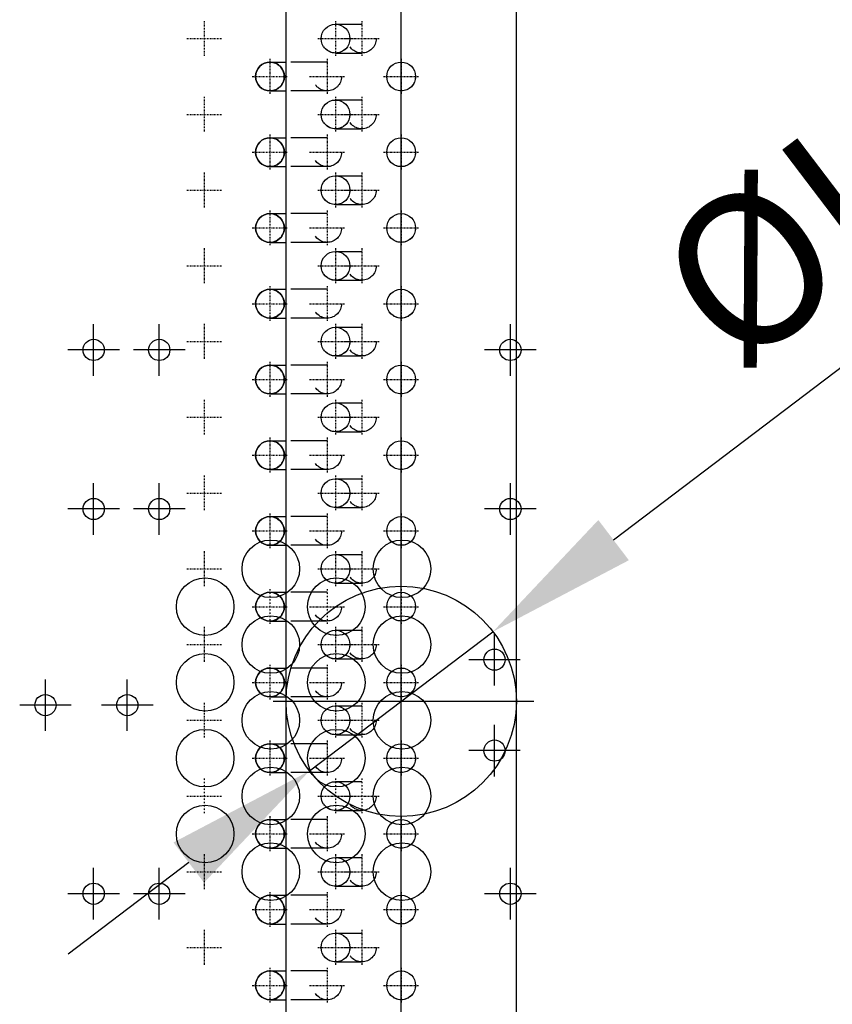
# Model space of a CAD drawing. Units: millimetres. Extents: x 7536 to 251837, y -295 to 47790.
# Drawn here: x 248878 to 249146, y 41063 to 41388 of the extents above; entities that cross this region are included whole.
import ezdxf

# ---------------------------------------------------------------- set-up
doc = ezdxf.new("R2010")
doc.units = ezdxf.units.MM
doc.linetypes.add('ACAD_ISO03W100', pattern=[30, 12, -18])
doc.linetypes.add('DASHDOT', pattern=[1, 0.5, -0.25, 0, -0.25])
for name, color, linetype in [('1', 1, 'ACAD_ISO03W100'), ('assi', 2, 'DASHDOT'), ("Linea d'asse", 2, 'Continuous'), ('Q', 4, 'Continuous')]:
    doc.layers.add(name, color=color, linetype=linetype)
doc.styles.get("Standard").update_dxf_attribs({"font": 'txt.shx'})
doc.dimstyles.new('ISO-25', dxfattribs={"dimtxt": 2.5, "dimasz": 2.5, "dimexe": 1.25, "dimexo": 0.625, "dimtad": 1, "dimtxsty": 'Standard', "dimcen": 2.5, "dimadec": 0, "dimazin": 0, "dimtfac": 1, "dimtmove": 0, "dimatfit": 3, "dimfxl": 1, "dimarcsym": 0})

# ---------------------------------------------------------------- blocks, each defined once
blk = doc.blocks.new('A$C7C981AE4')
for p, q in [((1149, -209.26), (1149, -226.26)), ((1201.5, -209.26), (1201.5, -226.26)), ((1328.5, -209.26), (1328.5, -226.26)), ((1251.25, -214.5), (1251.25, -231.5)), ((1281.25, -214.5), (1281.25, -231.5)), ((1157.5, -217.76), (1140.5, -217.76)), ((1210, -217.76), (1193, -217.76)), ((1337, -217.76), (1320, -217.76)), ((1259.75, -223), (1242.75, -223)), ((1289.75, -223), (1272.75, -223)), ((1149, -325.11), (1149, -342.11)), ((1201.5, -325.11), (1201.5, -342.11)), ((1328.5, -325.11), (1328.5, -342.11)), ((1157.5, -333.61), (1140.5, -333.61)), ((1210, -333.61), (1193, -333.61)), ((1337, -333.61), (1320, -333.61)), ((1266.25, -335.66), (1266.25, -352.66)), ((1274.75, -344.16), (1257.75, -344.16)), ((1149, -346.76), (1149, -363.76)), ((1201.5, -346.76), (1201.5, -363.76)), ((1328.5, -346.76), (1328.5, -363.76)), ((1157.5, -355.26), (1140.5, -355.26)), ((1210, -355.26), (1193, -355.26)), ((1337, -355.26), (1320, -355.26)), ((1266.25, -362.66), (1266.25, -379.66)), ((1274.75, -371.16), (1257.75, -371.16))]:
    blk.add_line(p, q)
for centre, radius in [((1149, -217.76), 3.5), ((1201.5, -217.76), 3.5), ((1328.5, -217.76), 3.5), ((1251.25, -223), 3.5), ((1281.25, -223), 3.5), ((1221.25, -253.51), 9.5), ((1246.25, -253.51), 9.5), ((1271.25, -253.51), 9.5), ((1296.25, -253.51), 9.5), ((1321.25, -253.51), 9.5), ((1233.75, -275.16), 9.5), ((1258.75, -275.16), 9.5), ((1283.75, -275.16), 9.5), ((1308.75, -275.16), 9.5), ((1221.25, -296.81), 9.5), ((1246.25, -296.81), 9.5), ((1271.25, -296.81), 9.5), ((1296.25, -296.81), 9.5), ((1321.25, -296.81), 9.5), ((1233.75, -318.46), 9.5), ((1258.75, -318.46), 9.5), ((1283.75, -318.46), 9.5), ((1308.75, -318.46), 9.5), ((1149, -333.61), 3.5), ((1201.5, -333.61), 3.5), ((1328.5, -333.61), 3.5), ((1266.25, -344.16), 3.5), ((1149, -355.26), 3.5), ((1201.5, -355.26), 3.5), ((1328.5, -355.26), 3.5), ((1266.25, -371.16), 3.5)]:
    blk.add_circle(centre, radius)
blk = doc.blocks.new('*D76')
at = {"layer": 'Defpoints', "color": 0, "transparency": 16777216}
for p in [(249033.89, 41185.59), (248973.36, 41139.63)]:
    blk.add_point(p, dxfattribs=at)
at = {"layer": 'Q', "color": 0, "lineweight": -2, "transparency": 16777216}
for p, q in [((249226.35, 41331.74), (249073.71, 41215.83)), ((248973.36, 41139.63), (249033.89, 41185.59)), ((248933.54, 41109.39), (248893.72, 41079.15))]:
    blk.add_line(p, q, dxfattribs=at)
at = {"layer": 'Q', "color": 0, "transparency": 16777216}
for points in [[(249068.67, 41222.47), (249078.75, 41209.19), (249033.89, 41185.59)], [(248928.5, 41116.03), (248938.58, 41102.75), (248973.36, 41139.63)]]:
    blk.add_solid(points, dxfattribs=at)
at = {"layer": 'Q', "color": 0, "transparency": 16777216, "insert": (249147.26, 41318.77), "char_height": 50, "attachment_point": 5, "rotation": 37.2117}
blk.add_mtext('%%cIn', dxfattribs=at)
blk = doc.blocks.new('HJGHG')
for p, q in [((24825.67, 1325.4), (23491.17, 1325.4)), ((24825.67, 1249.4), (23491.17, 1249.4)), ((23947.42, 1244.1), (23947.42, 1249.4)), ((23956.92, 1244.1), (23956.92, 1249.4)), ((23972.42, 1244.1), (23972.42, 1249.4)), ((23981.92, 1244.1), (23981.92, 1249.4)), ((23997.42, 1244.1), (23997.42, 1249.4)), ((24006.92, 1244.1), (24006.92, 1249.4)), ((24022.42, 1244.1), (24022.42, 1249.4)), ((24031.92, 1244.1), (24031.92, 1249.4)), ((24047.42, 1244.1), (24047.42, 1249.4)), ((24056.92, 1244.1), (24056.92, 1249.4)), ((24072.42, 1244.1), (24072.42, 1249.4)), ((24081.92, 1244.1), (24081.92, 1249.4)), ((24097.42, 1244.1), (24097.42, 1249.4)), ((24106.92, 1244.1), (24106.92, 1249.4)), ((24122.42, 1244.1), (24122.42, 1249.4)), ((24131.92, 1244.1), (24131.92, 1249.4)), ((24147.42, 1244.1), (24147.42, 1249.4)), ((24156.92, 1244.1), (24156.92, 1249.4)), ((24172.42, 1244.1), (24172.42, 1249.4)), ((24181.92, 1244.1), (24181.92, 1249.4)), ((24197.42, 1244.1), (24197.42, 1249.4)), ((24206.92, 1244.1), (24206.92, 1249.4)), ((24222.42, 1244.1), (24222.42, 1249.4)), ((24231.92, 1244.1), (24231.92, 1249.4)), ((24247.42, 1244.1), (24247.42, 1249.4)), ((24256.92, 1244.1), (24256.92, 1249.4))]:
    blk.add_line(p, q)
blk.add_circle((24158.42, 1287.4), 38)
for centre in [(23952.17, 1244.1), (23977.17, 1244.1), (24002.17, 1244.1), (24027.17, 1244.1), (24052.17, 1244.1), (24077.17, 1244.1), (24102.17, 1244.1), (24127.17, 1244.1), (24152.17, 1244.1), (24177.17, 1244.1), (24202.17, 1244.1), (24227.17, 1244.1), (24252.17, 1244.1)]:
    blk.add_arc(centre, 4.75, 180, 0)
at = {"layer": '1'}
for p, q in [((23934.92, 1265.75), (23934.92, 1274.41)), ((23944.42, 1265.75), (23944.42, 1274.41)), ((23959.92, 1265.75), (23959.92, 1274.41)), ((23969.42, 1265.75), (23969.42, 1274.41)), ((23984.92, 1265.75), (23984.92, 1274.41)), ((23994.42, 1265.75), (23994.42, 1274.41)), ((24009.92, 1265.75), (24009.92, 1274.41)), ((24019.42, 1265.75), (24019.42, 1274.41)), ((24034.92, 1265.75), (24034.92, 1274.41)), ((24044.42, 1265.75), (24044.42, 1274.41)), ((24059.92, 1265.75), (24059.92, 1274.41)), ((24069.42, 1265.75), (24069.42, 1274.41)), ((24084.92, 1265.75), (24084.92, 1274.41)), ((24094.42, 1265.75), (24094.42, 1274.41)), ((24109.92, 1265.75), (24109.92, 1274.41)), ((24119.42, 1265.75), (24119.42, 1274.41)), ((24134.92, 1265.75), (24134.92, 1274.41)), ((24144.42, 1265.75), (24144.42, 1274.41)), ((24159.92, 1265.75), (24159.92, 1274.41)), ((24169.42, 1265.75), (24169.42, 1274.41)), ((24184.92, 1265.75), (24184.92, 1274.41)), ((24194.42, 1265.75), (24194.42, 1274.41)), ((24209.92, 1265.75), (24209.92, 1274.41)), ((24219.42, 1265.75), (24219.42, 1274.41)), ((24234.92, 1265.75), (24234.92, 1274.41)), ((24244.42, 1265.75), (24244.42, 1274.41)), ((23947.42, 1262.98), (23947.42, 1249.4)), ((23956.92, 1262.98), (23956.92, 1249.4)), ((23972.42, 1262.98), (23972.42, 1249.4)), ((23981.92, 1262.98), (23981.92, 1249.4)), ((23997.42, 1262.98), (23997.42, 1249.4)), ((24006.92, 1262.98), (24006.92, 1249.4)), ((24022.42, 1262.98), (24022.42, 1249.4)), ((24031.92, 1262.98), (24031.92, 1249.4)), ((24047.42, 1262.98), (24047.42, 1249.4)), ((24056.92, 1262.98), (24056.92, 1249.4)), ((24072.42, 1262.98), (24072.42, 1249.4)), ((24081.92, 1262.98), (24081.92, 1249.4)), ((24097.42, 1262.98), (24097.42, 1249.4)), ((24106.92, 1262.98), (24106.92, 1249.4)), ((24122.42, 1262.98), (24122.42, 1249.4)), ((24131.92, 1262.98), (24131.92, 1249.4)), ((24147.42, 1262.98), (24147.42, 1249.4)), ((24156.92, 1262.98), (24156.92, 1249.4)), ((24172.42, 1262.98), (24172.42, 1249.4)), ((24181.92, 1262.98), (24181.92, 1249.4)), ((24197.42, 1262.98), (24197.42, 1249.4)), ((24206.92, 1262.98), (24206.92, 1249.4)), ((24222.42, 1262.98), (24222.42, 1249.4)), ((24231.92, 1262.98), (24231.92, 1249.4)), ((24247.42, 1262.98), (24247.42, 1249.4)), ((24256.92, 1262.98), (24256.92, 1249.4))]:
    blk.add_line(p, q, dxfattribs=at)
for centre in [(23952.17, 1287.4), (23977.17, 1287.4), (24002.17, 1287.4), (24027.17, 1287.4), (24052.17, 1287.4), (24077.17, 1287.4), (24102.17, 1287.4), (24127.17, 1287.4), (24152.17, 1287.4), (24177.17, 1287.4), (24202.17, 1287.4), (24227.17, 1287.4), (24252.17, 1287.4), (23939.67, 1274.41), (23964.67, 1274.41), (23989.67, 1274.41), (24014.67, 1274.41), (24039.67, 1274.41), (24064.67, 1274.41), (24089.67, 1274.41), (24114.67, 1274.41), (24139.67, 1274.41), (24164.67, 1274.41), (24189.67, 1274.41), (24214.67, 1274.41), (24239.67, 1274.41), (23939.67, 1265.75), (23952.17, 1262.98), (23964.67, 1265.75), (23977.17, 1262.98), (23989.67, 1265.75), (24002.17, 1262.98), (24014.67, 1265.75), (24027.17, 1262.98), (24039.67, 1265.75), (24052.17, 1262.98), (24064.67, 1265.75), (24077.17, 1262.98), (24089.67, 1265.75), (24102.17, 1262.98), (24114.67, 1265.75), (24127.17, 1262.98), (24139.67, 1265.75), (24152.17, 1262.98), (24164.67, 1265.75), (24177.17, 1262.98), (24189.67, 1265.75), (24202.17, 1262.98), (24214.67, 1265.75), (24227.17, 1262.98), (24239.67, 1265.75), (24252.17, 1262.98)]:
    blk.add_circle(centre, 4.75, dxfattribs=at)
for centre in [(23952.17, 1244.1), (23977.17, 1244.1), (24002.17, 1244.1), (24027.17, 1244.1), (24052.17, 1244.1), (24077.17, 1244.1), (24102.17, 1244.1), (24127.17, 1244.1), (24152.17, 1244.1), (24177.17, 1244.1), (24202.17, 1244.1), (24227.17, 1244.1), (24252.17, 1244.1)]:
    blk.add_arc(centre, 4.75, 11.1068, 157.9805, dxfattribs=at)
at = {"layer": 'assi'}
for p, q in [((23952.17, 1281.59), (23952.17, 1293.21)), ((23977.17, 1281.59), (23977.17, 1293.21)), ((24002.17, 1281.59), (24002.17, 1293.21)), ((24027.17, 1281.59), (24027.17, 1293.21)), ((24052.17, 1281.59), (24052.17, 1293.21)), ((24077.17, 1281.59), (24077.17, 1293.21)), ((24102.17, 1281.59), (24102.17, 1293.21)), ((24127.17, 1281.59), (24127.17, 1293.21)), ((24152.17, 1281.59), (24152.17, 1293.21)), ((24177.17, 1281.59), (24177.17, 1293.21)), ((24202.17, 1281.59), (24202.17, 1293.21)), ((24227.17, 1281.59), (24227.17, 1293.21)), ((24252.17, 1281.59), (24252.17, 1293.21)), ((23946.36, 1287.4), (23957.98, 1287.4)), ((23971.36, 1287.4), (23982.98, 1287.4)), ((23996.36, 1287.4), (24007.98, 1287.4)), ((24021.36, 1287.4), (24032.98, 1287.4)), ((24046.36, 1287.4), (24057.98, 1287.4)), ((24071.36, 1287.4), (24082.98, 1287.4)), ((24096.36, 1287.4), (24107.98, 1287.4)), ((24121.36, 1287.4), (24132.98, 1287.4)), ((24146.36, 1287.4), (24157.98, 1287.4)), ((24171.36, 1287.4), (24182.98, 1287.4)), ((24196.36, 1287.4), (24207.98, 1287.4)), ((24221.36, 1287.4), (24232.98, 1287.4)), ((24246.36, 1287.4), (24257.98, 1287.4)), ((23939.67, 1268.6), (23939.67, 1280.21)), ((23964.67, 1268.6), (23964.67, 1280.21)), ((23989.67, 1268.6), (23989.67, 1280.21)), ((24014.67, 1268.6), (24014.67, 1280.21)), ((24039.67, 1268.6), (24039.67, 1280.21)), ((24064.67, 1268.6), (24064.67, 1280.21)), ((24089.67, 1268.6), (24089.67, 1280.21)), ((24114.67, 1268.6), (24114.67, 1280.21)), ((24139.67, 1268.6), (24139.67, 1280.21)), ((24164.67, 1268.6), (24164.67, 1280.21)), ((24189.67, 1268.6), (24189.67, 1280.21)), ((24214.67, 1268.6), (24214.67, 1280.21)), ((24239.67, 1268.6), (24239.67, 1280.21)), ((23933.86, 1274.41), (23945.48, 1274.41)), ((23958.86, 1274.41), (23970.48, 1274.41)), ((23983.86, 1274.41), (23995.48, 1274.41)), ((24008.86, 1274.41), (24020.48, 1274.41)), ((24033.86, 1274.41), (24045.48, 1274.41)), ((24058.86, 1274.41), (24070.48, 1274.41)), ((24083.86, 1274.41), (24095.48, 1274.41)), ((24108.86, 1274.41), (24120.48, 1274.41)), ((24133.86, 1274.41), (24145.48, 1274.41)), ((24158.86, 1274.41), (24170.48, 1274.41)), ((24183.86, 1274.41), (24195.48, 1274.41)), ((24208.86, 1274.41), (24220.48, 1274.41)), ((24233.86, 1274.41), (24245.48, 1274.41)), ((23939.67, 1259.94), (23939.67, 1271.56)), ((23964.67, 1259.94), (23964.67, 1271.56)), ((23989.67, 1259.94), (23989.67, 1271.56)), ((24014.67, 1259.94), (24014.67, 1271.56)), ((24039.67, 1259.94), (24039.67, 1271.56)), ((24064.67, 1259.94), (24064.67, 1271.56)), ((24089.67, 1259.94), (24089.67, 1271.56)), ((24114.67, 1259.94), (24114.67, 1271.56)), ((24139.67, 1259.94), (24139.67, 1271.56)), ((24164.67, 1259.94), (24164.67, 1271.56)), ((24189.67, 1259.94), (24189.67, 1271.56)), ((24214.67, 1259.94), (24214.67, 1271.56)), ((24239.67, 1259.94), (24239.67, 1271.56)), ((23952.17, 1257.17), (23952.17, 1268.79)), ((23977.17, 1257.17), (23977.17, 1268.79)), ((24002.17, 1257.17), (24002.17, 1268.79)), ((24027.17, 1257.17), (24027.17, 1268.79)), ((24052.17, 1257.17), (24052.17, 1268.79)), ((24077.17, 1257.17), (24077.17, 1268.79)), ((24102.17, 1257.17), (24102.17, 1268.79)), ((24127.17, 1257.17), (24127.17, 1268.79)), ((24152.17, 1257.17), (24152.17, 1268.79)), ((24177.17, 1257.17), (24177.17, 1268.79)), ((24202.17, 1257.17), (24202.17, 1268.79)), ((24227.17, 1257.17), (24227.17, 1268.79)), ((24252.17, 1257.17), (24252.17, 1268.79)), ((23933.86, 1265.75), (23945.48, 1265.75)), ((23958.86, 1265.75), (23970.48, 1265.75)), ((23983.86, 1265.75), (23995.48, 1265.75)), ((24008.86, 1265.75), (24020.48, 1265.75)), ((24033.86, 1265.75), (24045.48, 1265.75)), ((24058.86, 1265.75), (24070.48, 1265.75)), ((24083.86, 1265.75), (24095.48, 1265.75)), ((24108.86, 1265.75), (24120.48, 1265.75)), ((24133.86, 1265.75), (24145.48, 1265.75)), ((24158.86, 1265.75), (24170.48, 1265.75)), ((24183.86, 1265.75), (24195.48, 1265.75)), ((24208.86, 1265.75), (24220.48, 1265.75)), ((24233.86, 1265.75), (24245.48, 1265.75)), ((23946.36, 1262.98), (23957.98, 1262.98)), ((23971.36, 1262.98), (23982.98, 1262.98)), ((23996.36, 1262.98), (24007.98, 1262.98)), ((24021.36, 1262.98), (24032.98, 1262.98)), ((24046.36, 1262.98), (24057.98, 1262.98)), ((24071.36, 1262.98), (24082.98, 1262.98)), ((24096.36, 1262.98), (24107.98, 1262.98)), ((24121.36, 1262.98), (24132.98, 1262.98)), ((24146.36, 1262.98), (24157.98, 1262.98)), ((24171.36, 1262.98), (24182.98, 1262.98)), ((24196.36, 1262.98), (24207.98, 1262.98)), ((24221.36, 1262.98), (24232.98, 1262.98)), ((24246.36, 1262.98), (24257.98, 1262.98)), ((23952.17, 1238.29), (23952.17, 1249.91)), ((23977.17, 1238.29), (23977.17, 1249.91)), ((24002.17, 1238.29), (24002.17, 1249.91)), ((24027.17, 1238.29), (24027.17, 1249.91)), ((24052.17, 1238.29), (24052.17, 1249.91)), ((24077.17, 1238.29), (24077.17, 1249.91)), ((24102.17, 1238.29), (24102.17, 1249.91)), ((24127.17, 1238.29), (24127.17, 1249.91)), ((24152.17, 1238.29), (24152.17, 1249.91)), ((24177.17, 1238.29), (24177.17, 1249.91)), ((24202.17, 1238.29), (24202.17, 1249.91)), ((24227.17, 1238.29), (24227.17, 1249.91)), ((24252.17, 1238.29), (24252.17, 1249.91)), ((23946.36, 1244.1), (23957.98, 1244.1)), ((23971.36, 1244.1), (23982.98, 1244.1)), ((23996.36, 1244.1), (24007.98, 1244.1)), ((24021.36, 1244.1), (24032.98, 1244.1)), ((24046.36, 1244.1), (24057.98, 1244.1)), ((24071.36, 1244.1), (24082.98, 1244.1)), ((24096.36, 1244.1), (24107.98, 1244.1)), ((24121.36, 1244.1), (24132.98, 1244.1)), ((24146.36, 1244.1), (24157.98, 1244.1)), ((24171.36, 1244.1), (24182.98, 1244.1)), ((24196.36, 1244.1), (24207.98, 1244.1)), ((24221.36, 1244.1), (24232.98, 1244.1)), ((24246.36, 1244.1), (24257.98, 1244.1))]:
    blk.add_line(p, q, dxfattribs=at)
at = {"layer": "Linea d'asse"}
for p, q in [((24158.42, 1331.15), (24158.42, 1245.14)), ((24840.08, 1287.4), (23472.66, 1287.4))]:
    blk.add_line(p, q, dxfattribs=at)
blk = doc.blocks.new('A$C4509376F')
for centre in [(450, 0), (475, 0), (500, 0), (525, 0), (550, 0), (575, 0), (600, 0), (625, 0), (650, 0), (675, 0), (700, 0), (725, 0), (750, 0), (437.52, -21.65), (462.52, -21.65), (487.52, -21.65), (512.52, -21.65), (537.52, -21.65), (562.52, -21.65), (587.52, -21.65), (612.52, -21.65), (637.52, -21.65), (662.52, -21.65), (687.52, -21.65), (712.52, -21.65), (737.52, -21.65), (450, -43.3), (475, -43.3), (500, -43.3), (525, -43.3), (550, -43.3), (575, -43.3), (600, -43.3), (625, -43.3), (650, -43.3), (675, -43.3), (700, -43.3), (725, -43.3), (750, -43.3)]:
    blk.add_circle(centre, 4.75)
at = {"layer": 'assi'}
for p, q in [((450, -5.81), (450, 5.81)), ((475, -5.81), (475, 5.81)), ((500, -5.81), (500, 5.81)), ((525, -5.81), (525, 5.81)), ((550, -5.81), (550, 5.81)), ((575, -5.81), (575, 5.81)), ((600, -5.81), (600, 5.81)), ((625, -5.81), (625, 5.81)), ((650, -5.81), (650, 5.81)), ((675, -5.81), (675, 5.81)), ((700, -5.81), (700, 5.81)), ((725, -5.81), (725, 5.81)), ((750, -5.81), (750, 5.81)), ((444.19, 0), (455.81, 0)), ((469.19, 0), (480.81, 0)), ((494.19, 0), (505.81, 0)), ((519.19, 0), (530.81, 0)), ((544.19, 0), (555.81, 0)), ((569.19, 0), (580.81, 0)), ((594.19, 0), (605.81, 0)), ((619.19, 0), (630.81, 0)), ((644.19, 0), (655.81, 0)), ((669.19, 0), (680.81, 0)), ((694.19, 0), (705.81, 0)), ((719.19, 0), (730.81, 0)), ((744.19, 0), (755.81, 0)), ((437.5, -27.46), (437.5, -15.84)), ((462.5, -27.46), (462.5, -15.84)), ((487.5, -27.46), (487.5, -15.84)), ((512.5, -27.46), (512.5, -15.84)), ((537.5, -27.46), (537.5, -15.84)), ((562.5, -27.46), (562.5, -15.84)), ((587.5, -27.46), (587.5, -15.84)), ((612.5, -27.46), (612.5, -15.84)), ((637.5, -27.46), (637.5, -15.84)), ((662.5, -27.46), (662.5, -15.84)), ((687.5, -27.46), (687.5, -15.84)), ((712.5, -27.46), (712.5, -15.84)), ((737.5, -27.46), (737.5, -15.84)), ((431.69, -21.65), (443.31, -21.65)), ((456.69, -21.65), (468.31, -21.65)), ((481.69, -21.65), (493.31, -21.65)), ((506.69, -21.65), (518.31, -21.65)), ((531.69, -21.65), (543.31, -21.65)), ((556.69, -21.65), (568.31, -21.65)), ((581.69, -21.65), (593.31, -21.65)), ((606.69, -21.65), (618.31, -21.65)), ((631.69, -21.65), (643.31, -21.65)), ((656.69, -21.65), (668.31, -21.65)), ((681.69, -21.65), (693.31, -21.65)), ((706.69, -21.65), (718.31, -21.65)), ((731.69, -21.65), (743.31, -21.65)), ((450, -49.11), (450, -37.49)), ((475, -49.11), (475, -37.49)), ((500, -49.11), (500, -37.49)), ((525, -49.11), (525, -37.49)), ((550, -49.11), (550, -37.49)), ((575, -49.11), (575, -37.49)), ((600, -49.11), (600, -37.49)), ((625, -49.11), (625, -37.49)), ((650, -49.11), (650, -37.49)), ((675, -49.11), (675, -37.49)), ((700, -49.11), (700, -37.49)), ((725, -49.11), (725, -37.49)), ((750, -49.11), (750, -37.49)), ((444.19, -43.3), (455.81, -43.3)), ((469.19, -43.3), (480.81, -43.3)), ((494.19, -43.3), (505.81, -43.3)), ((519.19, -43.3), (530.81, -43.3)), ((544.19, -43.3), (555.81, -43.3)), ((569.19, -43.3), (580.81, -43.3)), ((594.19, -43.3), (605.81, -43.3)), ((619.19, -43.3), (630.81, -43.3)), ((644.19, -43.3), (655.81, -43.3)), ((669.19, -43.3), (680.81, -43.3)), ((694.19, -43.3), (705.81, -43.3)), ((719.19, -43.3), (730.81, -43.3)), ((744.19, -43.3), (755.81, -43.3)), ((437.5, -70.76), (437.5, -59.14)), ((462.5, -70.76), (462.5, -59.14)), ((487.5, -70.76), (487.5, -59.14)), ((512.5, -70.76), (512.5, -59.14)), ((537.5, -70.76), (537.5, -59.14)), ((562.5, -70.76), (562.5, -59.14)), ((587.5, -70.76), (587.5, -59.14)), ((612.5, -70.76), (612.5, -59.14)), ((637.5, -70.76), (637.5, -59.14)), ((662.5, -70.76), (662.5, -59.14)), ((687.5, -70.76), (687.5, -59.14)), ((712.5, -70.76), (712.5, -59.14)), ((737.5, -70.76), (737.5, -59.14)), ((431.69, -64.95), (443.31, -64.95)), ((456.69, -64.95), (468.31, -64.95)), ((481.69, -64.95), (493.31, -64.95)), ((506.69, -64.95), (518.31, -64.95)), ((531.69, -64.95), (543.31, -64.95)), ((556.69, -64.95), (568.31, -64.95)), ((581.69, -64.95), (593.31, -64.95)), ((606.69, -64.95), (618.31, -64.95)), ((631.69, -64.95), (643.31, -64.95)), ((656.69, -64.95), (668.31, -64.95)), ((681.69, -64.95), (693.31, -64.95)), ((706.69, -64.95), (718.31, -64.95)), ((731.69, -64.95), (743.31, -64.95))]:
    blk.add_line(p, q, dxfattribs=at)
blk.add_blockref('HJGHG', (-23502.17, -1287.4))

msp = doc.modelspace()

# ---------------------------------------------------------------- block references
at = {"rotation": 270}
for name, p in [('A$C4509376F', (249003.623, 41818.86)), ('A$C7C981AE4', (249257.416, 42427.609)), ('A$C7C981AE4', (249257.416, 42427.609))]:
    msp.add_blockref(name, p, dxfattribs=at)

# ---------------------------------------------------------------- dimensions: what is measured, and where the dimension line sits
at = {"layer": 'Q'}
dim = msp.add_diameter_dim_2p(p1=(248973.36, 41139.629), p2=(249033.886, 41185.591), text='%%cIn', dimstyle='ISO-25', override={"dimscale": 20, "dimrnd": 0.5}, dxfattribs=at)
dim.commit()
dim.dimension.update_dxf_attribs({"geometry": '*D76', "text_midpoint": (249147.261, 41318.77)})

doc.saveas('drawing.dxf')
